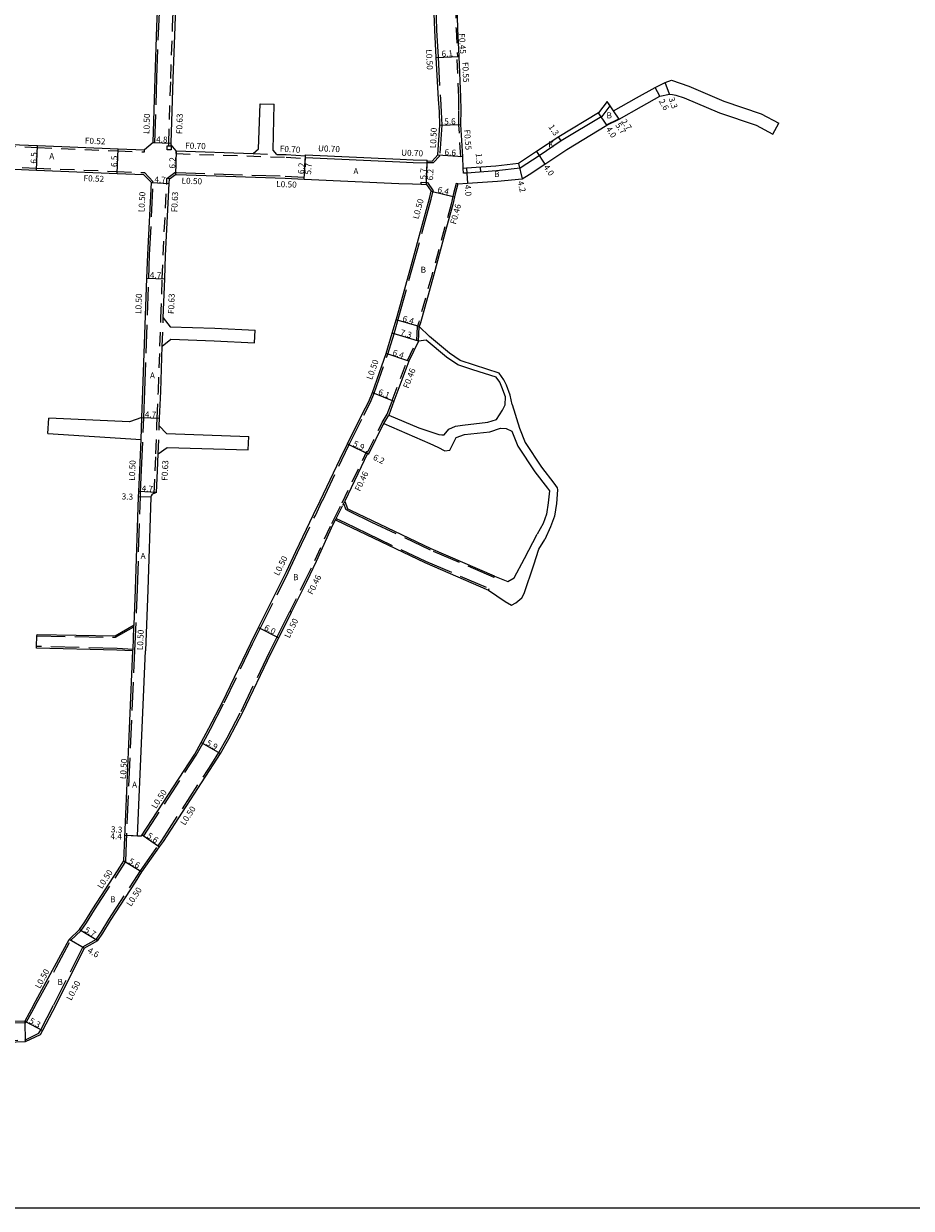
# Model space of a CAD drawing. Units: metres. Extents: x -12000 to -11200, y -111600 to -111000.
# Drawn here: x -11835 to -11600, y -111600 to -111286 of the extents above; entities that cross this region are included whole.
import ezdxf

# ---------------------------------------------------------------- set-up
doc = ezdxf.new("R2010")
doc.units = ezdxf.units.M
doc.header["$LTSCALE"] = 2.5
doc.linetypes.add('22320', pattern=[2.5, 1.5, -1])
doc.linetypes.add('22330', pattern=[4, 3, -1])
for name, color, linetype in [('2101000', 175, 'Continuous'), ('2102000', 4, 'Continuous'), ('2102001', 191, 'Continuous'), ('2231000', 4, 'Continuous'), ('2232000', 120, '22320'), ('2233000', 171, '22330'), ('2235000', 4, 'Continuous'), ('6132000', 60, '61320'), ('9201100', 215, 'Continuous'), ('9201500', 222, 'Continuous'), ('9202100', 82, 'Continuous'), ('9202200', 82, 'Continuous'), ('9203500', 155, 'Continuous'), ('999', 7, 'Continuous')]:
    doc.layers.add(name, color=color, linetype=linetype)
doc.styles.add('Dm_Anotation', font='txt.shx', dxfattribs={"bigfont": 'pscdm.shx'})
doc.linetypes.add('61320', pattern='A,0,[3,dmdr.shx,S=0.25,R=0,X=0,Y=0],1.5,[3,dmdr.shx,S=0.25,R=0,X=0,Y=0]', length=1.5)

msp = doc.modelspace()

# ---------------------------------------------------------------- linework, layer by layer
at = {"layer": '2101000'}
for points in [[(-11796.01, -111318.3), (-11796, -111317.86), (-11795.47, -111300.8), (-11794.97, -111286.99), (-11794.33, -111267.34), (-11793.74, -111251.39), (-11793.47, -111246.24)], [(-11800.79, -111317.71), (-11800.27, -111300.56), (-11799.77, -111286.92), (-11798.93, -111267.17), (-11798.51, -111255.63)], [(-11728.18, -111322.58), (-11726.86, -111322.59), (-11725.35, -111320.99), (-11724.85, -111313.05), (-11724.95, -111309.56), (-11725.19, -111306.16), (-11725.8, -111295.13), (-11726.2, -111287.91), (-11726.42, -111281.27)], [(-11718.65, -111324.54), (-11718.76, -111321.43), (-11719.25, -111312.94), (-11719.22, -111309.01), (-11719.29, -111305.65), (-11719.71, -111294.86), (-11720.11, -111287.61), (-11720.29, -111280.99)], [(-11678.87, -111309.3), (-11672.77, -111305.82), (-11667.85, -111303.13), (-11665.14, -111301.78)], [(-11720.06, -111328.65), (-11717.49, -111328.47), (-11709.58, -111327.89), (-11703.08, -111327.33), (-11701.21, -111326.18), (-11697.02, -111323.43), (-11691.24, -111319.57), (-11680.64, -111313.12), (-11677.34, -111311.52), (-11671.44, -111308.13), (-11666.57, -111305.4), (-11664.05, -111304.9)], [(-11680.56, -111306.82), (-11682.86, -111309.79), (-11693.36, -111316.18), (-11699.24, -111320.1), (-11704.02, -111323.23)], [(-11678.87, -111309.3), (-11679.77, -111307.98), (-11680.56, -111306.82)], [(-11856.91, -111317.51), (-11841.72, -111318.05), (-11840.96, -111318.08), (-11831.35, -111318.48), (-11810.03, -111319.37), (-11803.07, -111319.66)], [(-11800.79, -111317.71), (-11803.07, -111319.66)], [(-11794.68, -111319.92), (-11796.01, -111318.3)], [(-11794.68, -111319.92), (-11774.26, -111320.61)], [(-11767.99, -111320.82), (-11765.5, -111320.9), (-11760.42, -111321.19)], [(-11760.44, -111321.69), (-11760.42, -111321.19)], [(-11760.44, -111321.69), (-11735.4, -111322.81), (-11731.89, -111322.96), (-11728.2, -111323.08)], [(-11728.2, -111323.08), (-11728.18, -111322.58)], [(-11857.58, -111323.97), (-11841.99, -111324.54), (-11841.7, -111324.55), (-11831.62, -111324.97), (-11810.3, -111325.87), (-11803.31, -111326.16)], [(-11704.02, -111323.23), (-11709.99, -111323.91), (-11717.78, -111324.48), (-11718.65, -111324.54)], [(-11803.75, -111390.53), (-11803.46, -111383.43), (-11802.41, -111353.66), (-11802.19, -111347.38), (-11801.23, -111328.31)], [(-11801.23, -111328.31), (-11803.31, -111326.16)], [(-11798.08, -111364.14), (-11797.71, -111353.82), (-11797.49, -111347.58), (-11796.53, -111328.55), (-11796.47, -111327.34)], [(-11796.47, -111327.34), (-11794.88, -111326.12), (-11794.6, -111326.13), (-11765.79, -111327.1), (-11760.75, -111327.38)], [(-11760.75, -111327.38), (-11735.66, -111328.5), (-11732.11, -111328.66), (-11729.77, -111328.73), (-11728.38, -111328.77), (-11727.15, -111330.6)], [(-11720.06, -111328.65), (-11720.74, -111331.28), (-11720.92, -111332.06), (-11721.4, -111334.1), (-11723.06, -111340.12), (-11726.54, -111352.99), (-11730, -111365.41), (-11730.29, -111366.44)], [(-11756.5, -111412.59), (-11751.21, -111401.49), (-11749.26, -111397.5), (-11745.43, -111389.66), (-11743.61, -111386.27), (-11742.7, -111383.94), (-11739.08, -111373.55), (-11737.45, -111368.17), (-11736.44, -111364.67), (-11736.18, -111363.74), (-11732.71, -111351.3), (-11729.21, -111338.37), (-11727.6, -111332.52), (-11727.15, -111330.6)], [(-11799.13, -111392.73), (-11799.05, -111390.72), (-11798.76, -111383.6), (-11798.34, -111371.66)], [(-11730.46, -111370.28), (-11733.01, -111375.6), (-11737.02, -111386.17), (-11738.39, -111389.87)], [(-11739.7, -111392.1), (-11739.91, -111392.48), (-11743.69, -111400.22), (-11743.96, -111400.09), (-11750.01, -111412.71)], [(-11805.82, -111445.47), (-11805.42, -111436.06), (-11804.65, -111411.55), (-11804.59, -111410.17), (-11804.31, -111404.5), (-11803.98, -111396.33)], [(-11799.9, -111410.4), (-11799.62, -111404.68), (-11799.43, -111400.17)], [(-11799.9, -111410.4), (-11800.35, -111410.55), (-11800.54, -111410.62), (-11800.67, -111410.67), (-11801.12, -111410.99), (-11801.28, -111411.29), (-11801.35, -111411.65), (-11802.13, -111436.18), (-11802.81, -111452.34)], [(-11804.94, -111501.32), (-11803.84, -111501.37), (-11789.77, -111479.69), (-11788.09, -111476.6), (-11786.03, -111472.81), (-11782.41, -111465.92), (-11774.86, -111450.26), (-11772.84, -111446.19), (-11765.45, -111431.32), (-11762.95, -111426.04), (-11758.26, -111416.25), (-11756.5, -111412.59)], [(-11819.04, -111531.11), (-11815.39, -111529.1), (-11814.12, -111527.11), (-11812.08, -111523.78), (-11805.45, -111513.61), (-11803.73, -111510.85), (-11799.04, -111504.25), (-11798.05, -111502.8), (-11784.84, -111482.53), (-11782.96, -111479.52), (-11780.74, -111475.64), (-11777.05, -111468.62), (-11769.47, -111452.9), (-11767.47, -111448.86), (-11764.09, -111442.06), (-11760.05, -111433.94), (-11757.51, -111428.56), (-11753.07, -111418.78), (-11752.46, -111417.61)], [(-11804.94, -111501.32), (-11802.81, -111452.34)], [(-11832.42, -111546.23), (-11826.87, -111535.99), (-11823.02, -111528.79), (-11820.24, -111526.11), (-11818.85, -111524.1), (-11816.74, -111520.68), (-11810.2, -111510.64), (-11808.53, -111507.97)], [(-11819.04, -111531.11), (-11826.57, -111546.23)], [(-11826.57, -111546.23), (-11830.09, -111552.94), (-11830.69, -111554.02), (-11834.66, -111555.91), (-11844.08, -111556.27), (-11846.77, -111556.46)], [(-11832.42, -111546.23), (-11834.75, -111550.41), (-11844.35, -111550.57)]]:
    msp.add_lwpolyline(points, dxfattribs=at)
at = {"layer": '2101000', "flags": 128}
msp.add_lwpolyline([(-11808.53, -111507.97), (-11806.11, -111452.34)], dxfattribs=at)
at = {"layer": '2102000'}
for points in [[(-11665.14, -111301.78), (-11663.48, -111301.14), (-11658.91, -111302.77), (-11649.62, -111306.69), (-11639.76, -111310.07), (-11635.09, -111312.58)], [(-11664.05, -111304.9), (-11663.22, -111304.94), (-11662.31, -111305.11), (-11660.11, -111305.85), (-11650.8, -111309.78), (-11641.08, -111313.1), (-11636.65, -111315.48)], [(-11774.26, -111320.61), (-11772.89, -111319.34), (-11772.42, -111307.42)], [(-11767.99, -111320.82), (-11768.98, -111319.67), (-11768.72, -111307.57)], [(-11798.08, -111364.14), (-11796.22, -111366.5)], [(-11796.22, -111366.5), (-11784.47, -111366.88), (-11773.73, -111367.43)], [(-11705.71, -111387.06), (-11706.25, -111384.65), (-11707.22, -111381.97), (-11707.88, -111380.51), (-11709.09, -111378.77), (-11715.69, -111376.7), (-11719.47, -111375.44), (-11722.29, -111373.52), (-11727.59, -111369.06), (-11730.29, -111366.44)], [(-11798.34, -111371.66), (-11796.11, -111369.8), (-11784.61, -111370.24), (-11773.9, -111370.78)], [(-11707.55, -111387.21), (-11707.48, -111385.01), (-11708.41, -111382.45), (-11708.99, -111381.14), (-11709.89, -111379.86), (-11716.09, -111377.92), (-11720.04, -111376.6), (-11723.06, -111374.54), (-11728.45, -111370.01), (-11730.46, -111370.28)], [(-11738.39, -111389.87), (-11730.37, -111393.25), (-11725.14, -111395.07), (-11724.28, -111395.15), (-11723.73, -111395.08), (-11722.45, -111393.59), (-11720.68, -111392.84), (-11718.82, -111392.52), (-11712.12, -111391.79), (-11709.83, -111391.02), (-11708.24, -111388.59), (-11707.55, -111387.21)], [(-11705.71, -111387.06), (-11703.71, -111393.37), (-11702.24, -111397.13), (-11697.9, -111403.68), (-11694.63, -111407.96), (-11693.78, -111409.15), (-11693.7, -111409.71), (-11693.97, -111413.34), (-11694.47, -111416.64), (-11695.52, -111419.48), (-11697.07, -111422.84)], [(-11807.05, -111391.67), (-11828.36, -111390.68)], [(-11803.75, -111390.53), (-11807.05, -111391.67)], [(-11828.62, -111394.79), (-11803.98, -111396.33)], [(-11799.13, -111392.73), (-11797.21, -111394.76)], [(-11797.21, -111394.76), (-11775.43, -111395.53)], [(-11739.7, -111392.1), (-11727.53, -111397.41), (-11725.41, -111398.37), (-11723.52, -111399.39), (-11722.19, -111399.18), (-11720.54, -111395.85), (-11718.31, -111395.05), (-11711.57, -111394.32), (-11708.74, -111393.36)], [(-11708.74, -111393.36), (-11707.27, -111393.46), (-11705.74, -111394.11), (-11704.16, -111398.13), (-11699.66, -111404.92), (-11696.36, -111409.24), (-11695.84, -111409.97), (-11696.11, -111413.09), (-11696.57, -111416.1), (-11697.48, -111418.57), (-11699.08, -111421.4)], [(-11799.43, -111400.17), (-11797.09, -111398.45)], [(-11797.09, -111398.45), (-11775.56, -111399.11)], [(-11710.32, -111432.56), (-11727.17, -111425.28), (-11742.65, -111417.94), (-11748.38, -111415.15), (-11749.32, -111414.69)], [(-11752.46, -111417.61), (-11750.13, -111418.74), (-11744.38, -111421.55), (-11728.82, -111428.93), (-11711.91, -111436.23)], [(-11711.91, -111436.23), (-11707.51, -111439.26), (-11705.85, -111440.27), (-11704.73, -111439.61), (-11703.11, -111438.29), (-11702.48, -111437.12), (-11699.91, -111429.51), (-11698.59, -111425.39), (-11697.07, -111422.84)], [(-11710.32, -111432.56), (-11706.87, -111433.98), (-11705.12, -111433.03), (-11702.46, -111427.86), (-11699.08, -111421.4)], [(-11831.51, -111447.99), (-11810.86, -111448.34), (-11805.82, -111445.47)], [(-11806.11, -111452.34), (-11810.34, -111452.12), (-11831.66, -111451.59)]]:
    msp.add_lwpolyline(points, dxfattribs=at)
at = {"layer": '2102000', "flags": 128}
msp.add_lwpolyline([(-11750.01, -111412.71), (-11749.32, -111414.69)], dxfattribs=at)
at = {"layer": '2102001'}
for points in [[(-11772.42, -111307.42), (-11768.72, -111307.57)], [(-11636.65, -111315.48), (-11635.09, -111312.58)], [(-11773.9, -111370.78), (-11773.73, -111367.43)], [(-11828.62, -111394.79), (-11828.36, -111390.68)], [(-11775.56, -111399.11), (-11775.43, -111395.53)], [(-11831.66, -111451.59), (-11831.64, -111451.19), (-11831.53, -111448.39), (-11831.51, -111447.99)]]:
    msp.add_lwpolyline(points, dxfattribs=at)
at = {"layer": '2231000'}
for points in [[(-11760.42, -111321.19), (-11760.41, -111320.99), (-11735.37, -111322.11), (-11731.87, -111322.26), (-11728.18, -111322.38)], [(-11728.18, -111322.58), (-11728.18, -111322.38)]]:
    msp.add_lwpolyline(points, dxfattribs=at)
at = {"layer": '2232000'}
for points in [[(-11716.69, -111199.38), (-11718.8, -111221.62), (-11719.32, -111225.66), (-11720.94, -111236.16), (-11721.74, -111242.76), (-11721.86, -111244), (-11721.93, -111246.22), (-11722.02, -111248.88), (-11721.99, -111252.02), (-11721.57, -111263.84), (-11721.38, -111268.27), (-11720.74, -111281.01), (-11720.56, -111287.63), (-11720.16, -111294.88)], [(-11796.65, -111318.6), (-11796.63, -111317.84), (-11796.1, -111300.77), (-11795.6, -111286.97), (-11794.96, -111267.32), (-11794.37, -111251.37), (-11794.12, -111246.61), (-11794.1, -111246.24)], [(-11720.26, -111294.88), (-11720.17, -111294.88), (-11719.71, -111294.86)], [(-11718.76, -111321.43), (-11719.31, -111321.45), (-11719.8, -111312.96), (-11719.77, -111309.02), (-11719.84, -111305.67), (-11720.26, -111294.88)], [(-11856.93, -111318.03), (-11841.74, -111318.57), (-11840.98, -111318.6), (-11831.37, -111319), (-11810.05, -111319.89), (-11803.1, -111320.18)], [(-11796.02, -111318.6), (-11796.01, -111318.3)], [(-11803.1, -111320.18), (-11803.07, -111319.66)], [(-11794.7, -111320.62), (-11794.68, -111319.92)], [(-11794.7, -111320.62), (-11765.53, -111321.6), (-11760.46, -111321.89)], [(-11774.26, -111320.61), (-11767.99, -111320.82)], [(-11760.46, -111321.89), (-11760.44, -111321.69)], [(-11857.52, -111323.45), (-11841.97, -111324.02), (-11841.68, -111324.03), (-11831.6, -111324.46), (-11810.27, -111325.35), (-11803.08, -111325.65)], [(-11800.72, -111328.1), (-11803.08, -111325.65)], [(-11801.23, -111328.31), (-11800.72, -111328.1)], [(-11800.54, -111410.62), (-11800.25, -111404.66), (-11800.06, -111400.14), (-11799.76, -111392.7), (-11799.68, -111390.69), (-11799.39, -111383.58), (-11798.97, -111371.63), (-11798.7, -111364.11), (-11798.34, -111353.8), (-11798.12, -111347.55), (-11797.16, -111328.52), (-11797.1, -111327.18)], [(-11796.47, -111327.34), (-11797.1, -111327.18)], [(-11720.5, -111328.54), (-11721.18, -111331.17), (-11721.37, -111331.96), (-11721.84, -111333.99), (-11723.5, -111340), (-11726.98, -111352.87), (-11730.44, -111365.29), (-11730.75, -111366.36)], [(-11720.06, -111328.65), (-11720.5, -111328.54)], [(-11798.34, -111371.66), (-11798.08, -111364.14)], [(-11730.92, -111370.17), (-11730.75, -111366.36)], [(-11730.46, -111370.28), (-11730.29, -111366.44)], [(-11738.81, -111389.68), (-11737.45, -111386.01), (-11733.44, -111375.42), (-11730.92, -111370.17)], [(-11740.1, -111391.88), (-11738.81, -111389.68)], [(-11739.7, -111392.1), (-11738.39, -111389.87)], [(-11799.43, -111400.17), (-11799.13, -111392.73)], [(-11764.5, -111441.85), (-11760.47, -111433.74), (-11757.93, -111428.37), (-11753.48, -111418.58), (-11752.87, -111417.4), (-11750.74, -111413.16), (-11744.18, -111399.47), (-11743.9, -111399.61), (-11740.31, -111392.27), (-11740.1, -111391.88)], [(-11752.46, -111417.61), (-11752.27, -111417.26), (-11750.56, -111413.79), (-11750.01, -111412.71)]]:
    msp.add_lwpolyline(points, dxfattribs=at)
at = {"layer": '2233000'}
for points in [[(-11800.29, -111317.73), (-11799.77, -111300.58), (-11799.27, -111286.94), (-11798.43, -111267.19), (-11798.01, -111255.64)], [(-11725.92, -111281.25), (-11725.7, -111287.89), (-11725.3, -111295.11), (-11724.7, -111306.13), (-11724.45, -111309.54), (-11724.35, -111313.05), (-11724.86, -111321.2), (-11726.65, -111323.09), (-11728.2, -111323.08)], [(-11800.29, -111317.73), (-11800.79, -111317.71)], [(-11797.1, -111327.18), (-11795.05, -111325.62), (-11794.59, -111325.63), (-11765.77, -111326.6), (-11760.73, -111326.88)], [(-11805.61, -111452.36), (-11804.92, -111436.08), (-11804.15, -111411.57), (-11804.09, -111410.19), (-11803.81, -111404.52), (-11803.25, -111390.55), (-11802.96, -111383.45), (-11801.91, -111353.68), (-11801.69, -111347.4), (-11800.72, -111328.1)], [(-11760.75, -111327.38), (-11760.73, -111326.88)], [(-11729.77, -111328.73), (-11729.75, -111328.23), (-11728.1, -111328.28)], [(-11728.1, -111328.28), (-11726.61, -111330.5)], [(-11756.06, -111412.82), (-11755.87, -111412.43), (-11750.76, -111401.71), (-11748.81, -111397.72), (-11744.98, -111389.89), (-11743.16, -111386.48), (-11742.23, -111384.11), (-11738.6, -111373.71), (-11736.97, -111368.32), (-11735.96, -111364.81), (-11735.69, -111363.88), (-11732.23, -111351.43), (-11728.73, -111338.5), (-11727.12, -111332.65), (-11726.61, -111330.5)], [(-11803.98, -111396.33), (-11803.75, -111390.53)], [(-11803.23, -111501.34), (-11789.34, -111479.95), (-11787.65, -111476.84), (-11785.59, -111473.04), (-11781.96, -111466.15), (-11774.41, -111450.48), (-11772.39, -111446.42), (-11765, -111431.54), (-11762.5, -111426.25), (-11757.81, -111416.47), (-11756.06, -111412.82)], [(-11750.32, -111413.33), (-11749.77, -111414.92)], [(-11710.48, -111432.92), (-11727.33, -111425.65), (-11742.82, -111418.3), (-11748.56, -111415.51), (-11749.77, -111414.92)], [(-11752.27, -111417.26), (-11749.96, -111418.38), (-11744.21, -111421.19), (-11728.65, -111428.56), (-11711.75, -111435.86)], [(-11710.48, -111432.92), (-11710.32, -111432.56)], [(-11711.91, -111436.23), (-11711.75, -111435.86)], [(-11819.42, -111530.74), (-11815.74, -111528.72), (-11814.55, -111526.84), (-11812.5, -111523.51), (-11805.87, -111513.34), (-11804.14, -111510.57), (-11799.45, -111503.97), (-11798.47, -111502.53), (-11785.26, -111482.26), (-11783.39, -111479.27), (-11781.18, -111475.4), (-11777.49, -111468.4), (-11769.92, -111452.68), (-11767.92, -111448.64), (-11764.53, -111441.83), (-11764.5, -111441.85), (-11764.09, -111442.06)], [(-11831.53, -111448.39), (-11810.76, -111448.74), (-11805.84, -111445.94)], [(-11831.53, -111448.39), (-11831.51, -111447.99)], [(-11806.11, -111452.34), (-11806.1, -111451.94), (-11805.84, -111445.94), (-11805.82, -111445.47)], [(-11831.66, -111451.59), (-11831.64, -111451.19)], [(-11806.1, -111451.94), (-11810.33, -111451.72), (-11831.64, -111451.19)], [(-11803.23, -111501.34), (-11803.64, -111501.05)], [(-11831.9, -111546.23), (-11826.43, -111536.23), (-11822.61, -111529.1), (-11819.86, -111526.44), (-11818.43, -111524.37), (-11816.32, -111520.95), (-11809.77, -111510.91), (-11808.04, -111508.12)], [(-11819.42, -111530.74), (-11827.12, -111546.23)], [(-11846.77, -111556.46), (-11846.8, -111555.96), (-11844.11, -111555.77), (-11834.78, -111555.42), (-11831.05, -111553.64), (-11830.53, -111552.7), (-11827.12, -111546.23)], [(-11831.9, -111546.23), (-11834.46, -111550.91), (-11844.13, -111551.07), (-11844.16, -111551.07)]]:
    msp.add_lwpolyline(points, dxfattribs=at)
at = {"layer": '2233000', "flags": 128}
msp.add_lwpolyline([(-11808.04, -111508.12), (-11805.61, -111452.36)], dxfattribs=at)
at = {"layer": '2235000'}
msp.add_lwpolyline([(-11797.02, -111318.6), (-11796.65, -111318.6), (-11796.02, -111318.6), (-11796.02, -111319.6), (-11797.02, -111319.6)], close=True, dxfattribs=at)
at = {"layer": '6132000'}
msp.add_lwpolyline([(-11680.72, -111312.99), (-11677.42, -111311.4)], dxfattribs=at)
at = {"layer": '9201100'}
for points in [[(-11725.8, -111295.13), (-11719.71, -111294.86)], [(-11666.57, -111305.4), (-11667.85, -111303.13)], [(-11664.05, -111304.9), (-11665.14, -111301.78)], [(-11677.34, -111311.52), (-11680.56, -111306.82)], [(-11680.64, -111313.12), (-11682.86, -111309.79)], [(-11677.34, -111311.52), (-11678.87, -111309.3)], [(-11724.85, -111313.05), (-11719.25, -111312.94)], [(-11692.67, -111317.28), (-11693.39, -111316.2)], [(-11831.62, -111324.97), (-11831.35, -111318.48)], [(-11810.3, -111325.87), (-11810.03, -111319.37)], [(-11800.79, -111317.71), (-11796, -111317.86)], [(-11794.68, -111319.92), (-11794.88, -111326.12)], [(-11760.75, -111327.38), (-11760.42, -111321.19)], [(-11760.75, -111327.38), (-11760.44, -111321.69)], [(-11728.38, -111328.77), (-11728.18, -111322.58)], [(-11725.35, -111320.99), (-11718.76, -111321.43)], [(-11699.24, -111320.1), (-11697.02, -111323.43)], [(-11728.38, -111328.77), (-11728.2, -111323.08)], [(-11717.78, -111324.48), (-11717.49, -111328.47)], [(-11713.97, -111325.5), (-11714.06, -111324.21)], [(-11704.02, -111323.23), (-11703.08, -111327.33)], [(-11801.23, -111328.31), (-11796.53, -111328.55)], [(-11727.15, -111330.6), (-11720.92, -111332.06)], [(-11802.41, -111353.66), (-11797.71, -111353.82)], [(-11730.29, -111366.44), (-11736.44, -111364.67)], [(-11730.46, -111370.28), (-11737.45, -111368.17)], [(-11733.01, -111375.6), (-11739.08, -111373.55)], [(-11742.7, -111383.94), (-11737.02, -111386.17)], [(-11803.75, -111390.53), (-11799.05, -111390.72)], [(-11749.26, -111397.5), (-11743.96, -111400.09)], [(-11749.26, -111397.5), (-11743.69, -111400.22)], [(-11799.9, -111410.4), (-11804.59, -111410.17)], [(-11801.35, -111411.65), (-11804.65, -111411.55)], [(-11772.84, -111446.19), (-11767.47, -111448.86)], [(-11788.09, -111476.6), (-11782.96, -111479.52)], [(-11808.24, -111501.16), (-11804.94, -111501.32)], [(-11808.24, -111501.16), (-11803.84, -111501.37)], [(-11803.64, -111501.05), (-11799.04, -111504.25)], [(-11808.53, -111507.97), (-11803.73, -111510.85)], [(-11820.24, -111526.11), (-11815.39, -111529.1)], [(-11819.04, -111531.11), (-11823.02, -111528.79)], [(-11834.75, -111550.41), (-11834.66, -111555.91)], [(-11834.75, -111550.41), (-11830.09, -111552.94)]]:
    msp.add_lwpolyline(points, dxfattribs=at)
at = {"layer": '9202200'}
msp.add_lwpolyline([(-11679.79, -111307.95), (-11681.98, -111310.78), (-11692.67, -111317.28), (-11698.53, -111321.18), (-11703.57, -111324.49), (-11709.87, -111325.2), (-11717.69, -111325.77), (-11718.56, -111325.84), (-11718.65, -111324.54)], dxfattribs=at)
at = {"layer": '999'}
msp.add_lwpolyline([(-12000, -111000), (-11200, -111000), (-11200, -111600), (-12000, -111600)], close=True, dxfattribs=at)

# ---------------------------------------------------------------- texts
at = {"layer": '9201500', "style": 'Dm_Anotation'}
for s, rotation, p in [('6.1', 2.6081, (-11724.36, -111294.97)), ('2.6', 299.4721, (-11666.92, -111306.72)), ('3.3', 289.2962, (-11664.29, -111306.03)), ('5.6', 1.0671, (-11723.66, -111312.93)), ('1.3', 303.7157, (-11696.18, -111313.55)), ('5.7', 304.4266, (-11678.45, -111313.11)), ('2.7', 304.4266, (-11676.93, -111312.1)), ('4.8', 358.2392, (-11799.99, -111317.64)), ('4.0', 303.707, (-11680.94, -111314.11)), ('6.6', 356.1943, (-11723.64, -111321.01)), ('6.5', 87.6085, (-11831.65, -111323.32)), ('6.5', 87.6081, (-11810.33, -111324.21)), ('6.2', 88.1021, (-11794.93, -111324.62)), ('1.3', 274.1911, (-11715.35, -111320.54)), ('6.2', 86.8936, (-11760.82, -111326.09)), ('5.7', 86.8936, (-11758.95, -111326.2)), ('5.7', 88.2138, (-11728.44, -111327.52)), ('6.2', 88.2138, (-11726.64, -111327.74)), ('4.0', 303.7223, (-11697.47, -111324.2)), ('4.7', 357.1205, (-11800.47, -111328.25)), ('4.0', 274.1853, (-11718.26, -111328.92)), ('4.2', 282.958, (-11704.27, -111328.05)), ('6.4', 346.8113, (-11725.57, -111330.87)), ('4.7', 357.9824, (-11801.66, -111353.59)), ('6.4', 344.0008, (-11734.88, -111365.02)), ('7.3', 343.2289, (-11735.46, -111368.67)), ('6.4', 341.3241, (-11737.53, -111373.97)), ('6.1', 338.583, (-11741.31, -111384.38)), ('4.7', 357.6746, (-11802.99, -111390.46)), ('5.9', 333.9412, (-11748, -111398)), ('6.2', 333.9412, (-11742.69, -111401.6)), ('3.3', 358.3189, (-11809.12, -111412.22)), ('4.7', 357.1948, (-11803.84, -111410.11)), ('6.0', 333.5801, (-11771.54, -111446.73)), ('5.9', 330.3364, (-11786.87, -111477.19)), ('4.4', 357.242, (-11812.11, -111502.2)), ('3.3', 357.242, (-11811.98, -111500.39)), ('5.6', 325.1413, (-11802.59, -111501.66)), ('5.6', 329.072, (-11807.45, -111508.5)), ('5.7', 328.4528, (-11819.13, -111526.68)), ('4.6', 329.7885, (-11818.3, -111532.16)), ('5.3', 331.5921, (-11833.78, -111550.83))]:
    msp.add_text(s, height=1.6, rotation=rotation, dxfattribs=at).set_placement(p)
at = {"layer": '9202100', "style": 'Dm_Anotation'}
for s, p in [('B', (-11680.7, -111311.3)), ('K', (-11696.12, -111318.99)), ('A', (-11828.27, -111322.1)), ('A', (-11747.74, -111326.06)), ('B', (-11710.46, -111326.84)), ('B', (-11729.92, -111352.17)), ('A', (-11801.62, -111380.19)), ('A', (-11804.1, -111427.98)), ('B', (-11763.71, -111433.62)), ('A', (-11806.35, -111488.59)), ('B', (-11812.17, -111518.93)), ('B', (-11826.1, -111540.83))]:
    msp.add_text(s, height=1.6, dxfattribs=at).set_placement(p)
at = {"layer": '9203500', "style": 'Dm_Anotation'}
for s, rotation, p in [('F0.45', 273.1519, (-11719.79, -111288.81)), ('L0.50', 273.155, (-11728.55, -111293.05)), ('F0.55', 272.2276, (-11718.89, -111296.39)), ('L0.50', 88.2394, (-11801.76, -111315.45)), ('F0.63', 88.2432, (-11793.08, -111315.47)), ('F0.52', 357.6087, (-11818.88, -111317.98)), ('L0.50', 87.4215, (-11725.86, -111319.22)), ('F0.55', 274.2361, (-11718.43, -111314.32)), ('F0.70', 358.0845, (-11792.31, -111319.28)), ('F0.70', 356.7864, (-11767.26, -111320.1)), ('U0.70', 357.4341, (-11757.14, -111319.99)), ('U0.70', 358.2138, (-11735.12, -111321.17)), ('F0.52', 357.6087, (-11819.23, -111327.91)), ('L0.50', 358.0837, (-11793.26, -111328.59)), ('L0.50', 358.0837, (-11768.2, -111329.47)), ('L0.50', 87.1199, (-11803.08, -111336.18)), ('F0.63', 87.1204, (-11794.4, -111336.19)), ('L0.50', 74.8475, (-11730.51, -111338.1)), ('F0.46', 74.5815, (-11720.61, -111339.48)), ('L0.50', 87.9824, (-11803.91, -111363.12)), ('F0.63', 87.9837, (-11795.24, -111363.14)), ('L0.50', 70.7598, (-11742.8, -111380.66)), ('F0.46', 69.2177, (-11733.15, -111382.95)), ('L0.50', 87.6766, (-11805.61, -111407.3)), ('F0.63', 87.197, (-11796.97, -111407.32)), ('F0.46', 65.0266, (-11746, -111410.21)), ('L0.50', 63.5803, (-11767.51, -111432.58)), ('F0.46', 63.5819, (-11758.57, -111437.59)), ('L0.50', 63.5819, (-11764.68, -111449.12)), ('L0.50', 87.5783, (-11803.46, -111452.19)), ('L0.50', 86.1654, (-11807.99, -111486.36)), ('L0.50', 57.0069, (-11800.01, -111494.29)), ('L0.50', 56.9074, (-11792.35, -111498.7)), ('L0.50', 56.8894, (-11814.34, -111515.53)), ('L0.50', 56.8857, (-11806.63, -111520.18)), ('L0.50', 61.5355, (-11830.75, -111541.94)), ('L0.50', 62.5786, (-11822.45, -111545.09))]:
    msp.add_text(s, height=1.6, rotation=rotation, dxfattribs=at).set_placement(p)

doc.saveas('drawing.dxf')
